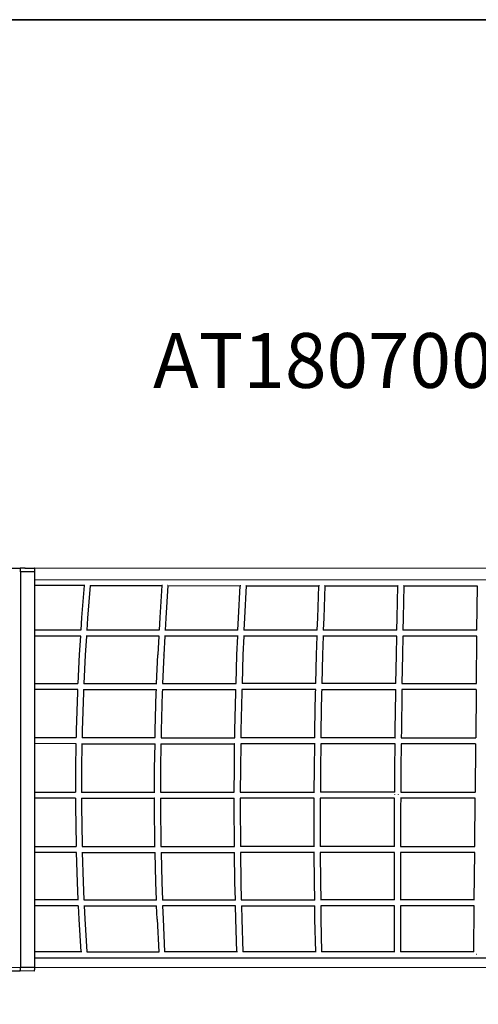
# Model space of a CAD drawing. Units: centimetres. Extents: x -9051 to 680, y -735 to 4429.
# Drawn here: x -5854 to -4600, y 1685 to 4379 of the extents above; entities that cross this region are included whole.
import ezdxf

# ---------------------------------------------------------------- set-up
doc = ezdxf.new("R2010")
doc.units = ezdxf.units.CM
doc.layers.add('Артикул', color=1, linetype='Continuous', lineweight=5)
doc.layers.add('Размеры', color=1, linetype='Continuous', lineweight=5)
doc.layers.add('Зона безопасности', color=7, linetype='Continuous', lineweight=35, true_color=0x00a0e3)
doc.styles.add('GOST-2.304_Type-B', font='GOST Common.ttf')
doc.dimstyles.new('размеры Маф', dxfattribs={"dimtxt": 150, "dimasz": 50, "dimexe": 50, "dimexo": 0.0625, "dimgap": 0.09, "dimtad": 1, "dimdec": 0, "dimzin": 0, "dimdsep": 46, "dimtxsty": 'Standard', "dimblk": 'ARCHTICK', "dimcen": 0.09, "dimdle": 50, "dimclrd": 256, "dimclre": 256, "dimclrt": 256, "dimadec": 0, "dimazin": 0, "dimtfac": 1, "dimtdec": 0, "dimtix": 1, "dimtofl": 0, "dimtmove": 0, "dimatfit": 3, "dimfxl": 1, "dimtolj": 1, "dimtzin": 0, "dimlwd": -1, "dimlwe": -1, "dimarcsym": 1})

# ---------------------------------------------------------------- blocks, each defined once
blk = doc.blocks.new('_ArchTick')
at = {"color": 0, "linetype": 'ByBlock', "const_width": 0.15}
blk.add_lwpolyline([(-0.5, -0.5), (0.5, 0.5)], dxfattribs=at)
blk = doc.blocks.new('*D12')
at = {"layer": 'Defpoints', "color": 0, "transparency": 16777216}
for p in [(-187.1, 2345.7), (-9001, 2341.6), (-187.1, -684.9)]:
    blk.add_point(p, dxfattribs=at)
at = {"layer": 'Размеры', "transparency": 16777216}
for p, q in [((-187.1, 2345.7), (-187.1, -734.9)), ((-9001, 2341.5), (-9001, -734.9)), ((-9051, -684.9), (-137.1, -684.9))]:
    blk.add_line(p, q, dxfattribs=at)
at = {"layer": 'Размеры', "transparency": 16777216, "xscale": 50, "yscale": 50, "zscale": 50, "rotation": 180}
blk.add_blockref('_ArchTick', (-9001, -684.9), dxfattribs=at)
at = {"layer": 'Размеры', "transparency": 16777216, "xscale": 50, "yscale": 50, "zscale": 50}
blk.add_blockref('_ArchTick', (-187.1, -684.9), dxfattribs=at)
at = {"layer": 'Размеры', "transparency": 16777216, "insert": (-4594, -609.8), "char_height": 150, "attachment_point": 5}
blk.add_mtext('\\A1;8814', dxfattribs=at)
blk = doc.blocks.new('*D14')
at = {"layer": 'Defpoints', "color": 0, "transparency": 16777216}
for p in [(-7402.9, 2339.6), (-1794.1, 2327.6), (-1794.1, 875.9)]:
    blk.add_point(p, dxfattribs=at)
at = {"layer": 'Размеры', "transparency": 16777216}
for p, q in [((-7402.9, 2339.5), (-7402.9, 825.9)), ((-1794.1, 2327.5), (-1794.1, 825.9)), ((-7452.9, 875.9), (-1744.1, 875.9))]:
    blk.add_line(p, q, dxfattribs=at)
at = {"layer": 'Размеры', "transparency": 16777216, "xscale": 50, "yscale": 50, "zscale": 50, "rotation": 180}
blk.add_blockref('_ArchTick', (-7402.9, 875.9), dxfattribs=at)
at = {"layer": 'Размеры', "transparency": 16777216, "xscale": 50, "yscale": 50, "zscale": 50}
blk.add_blockref('_ArchTick', (-1794.1, 875.9), dxfattribs=at)
at = {"layer": 'Размеры', "transparency": 16777216, "insert": (-4598.5, 951), "char_height": 150, "attachment_point": 5}
blk.add_mtext('\\A1;5609', dxfattribs=at)
blk = doc.blocks.new('*D15')
at = {"layer": 'Defpoints', "color": 0, "transparency": 16777216}
for p in [(-5878.9, 2878.4), (-5882.1, 1785.7), (-1063.3, 1785.7)]:
    blk.add_point(p, dxfattribs=at)
at = {"layer": 'Размеры', "transparency": 16777216}
for p, q in [((-1063.3, 2928.4), (-1063.3, 1735.7)), ((-5878.9, 2878.4), (-1013.3, 2878.4)), ((-5882.1, 1785.7), (-1013.3, 1785.7))]:
    blk.add_line(p, q, dxfattribs=at)
at = {"layer": 'Размеры', "transparency": 16777216, "xscale": 50, "yscale": 50, "zscale": 50}
for p, rotation in [((-1063.3, 2878.4), 90), ((-1063.3, 1785.7), 270)]:
    blk.add_blockref('_ArchTick', p, dxfattribs=dict(at, rotation=rotation))
at = {"layer": 'Размеры', "transparency": 16777216, "insert": (-1138.4, 2332), "char_height": 150, "attachment_point": 5, "rotation": 90}
blk.add_mtext('\\A1;1093', dxfattribs=at)

msp = doc.modelspace()

# ---------------------------------------------------------------- linework, layer by layer
for p, q in [((-5878.9, 2878.4), (-5853.5, 2878.4)), ((-5853.3, 2878.3), (-5853.5, 2878.4)), ((-5839.9, 2878.4), (-5853.5, 2878.4)), ((-5853.1, 2878), (-5853.3, 2878.3)), ((-5852.8, 2877.6), (-5853.1, 2878)), ((-5852.7, 2877), (-5852.8, 2877.6)), ((-5852.5, 2876.3), (-5852.7, 2877)), ((-5852.3, 2875.4), (-5852.5, 2876.3)), ((-5852.2, 2874.5), (-5852.3, 2875.4)), ((-5852, 2873.4), (-5852.2, 2874.5)), ((-5851.9, 2872.2), (-5852, 2873.4)), ((-5851.8, 2868.4), (-5852, 1785.7)), ((-5851.9, 2871), (-5851.9, 2872.2)), ((-5851.8, 2869.7), (-5851.9, 2871)), ((-5851.8, 2868.4), (-5851.8, 2869.7)), ((-5812.8, 2868.4), (-5851.8, 2868.4)), ((-5840.4, 2878), (-5840.2, 2878.3)), ((-5840.2, 2878.3), (-5839.9, 2878.4)), ((-5839.9, 2878.4), (-5814.5, 2878.4)), ((-5814.3, 2878.3), (-5814.5, 2878.4)), ((-5814, 2878), (-5814.3, 2878.3)), ((-5813.8, 2877.6), (-5814, 2878)), ((-5813.6, 2877), (-5813.8, 2877.6)), ((-5813.5, 2876.3), (-5813.6, 2877)), ((-5813.3, 2875.4), (-5813.5, 2876.3)), ((-5813.2, 2874.4), (-5813.3, 2875.4)), ((-5813, 2873.4), (-5813.2, 2874.4)), ((-5812.9, 2872.2), (-5813, 2873.4)), ((-5812.9, 2870.9), (-5812.9, 2872.2)), ((-5812.8, 2869.7), (-5812.9, 2870.9)), ((-5812.8, 2868.4), (-5812.8, 2869.7)), ((-5812.8, 2846.8), (-5812.8, 2868.4)), ((-5812.8, 2830.3), (-5812.8, 2846.8)), ((-5812.8, 2846.8), (-3392.7, 2846.4)), ((-5678.1, 2830.3), (-5812.8, 2830.3)), ((-5812.8, 2708.9), (-5812.8, 2830.3)), ((-5678.1, 2830.3), (-5685.2, 2742.9)), ((-5676.1, 2830.3), (-5678.1, 2830.3)), ((-5661.9, 2830.3), (-5669, 2741.1)), ((-5661.9, 2830.3), (-5662.1, 2830.3)), ((-5661.9, 2830.3), (-5465.4, 2830.3)), ((-5465.4, 2830.3), (-5471.3, 2742.9)), ((-5463.6, 2830.3), (-5465.4, 2830.3)), ((-5449.3, 2830.3), (-5455.1, 2741.1)), ((-5449.3, 2830.3), (-5449.7, 2830.3)), ((-5449.3, 2830.3), (-5251.2, 2830.2)), ((-5255.9, 2742), (-5251.2, 2830.2)), ((-5249.6, 2830.2), (-5251.2, 2830.2)), ((-5235, 2830.2), (-5239.6, 2741.9)), ((-5235, 2830.2), (-5235.6, 2830.2)), ((-5235, 2830.2), (-5035.9, 2830.2)), ((-5039.3, 2742), (-5035.9, 2830.2)), ((-5034.6, 2830.2), (-5035.9, 2830.2)), ((-5019.6, 2830.2), (-5022.9, 2741.8)), ((-5019.6, 2830.2), (-5020.3, 2830.2)), ((-5019.6, 2830.2), (-4819.8, 2830.1)), ((-4821.9, 2741.9), (-4819.8, 2830.1)), ((-4819, 2830.1), (-4819.8, 2830.1)), ((-4803.5, 2830.1), (-4805.5, 2741.8)), ((-4803.5, 2830.1), (-4804.2, 2830.1)), ((-4803.5, 2830.1), (-4603.3, 2830.1)), ((-4603.3, 2830.1), (-4604.5, 2708.6)), ((-4602.9, 2830.1), (-4603.3, 2830.1)), ((-5685.2, 2742.9), (-5687.4, 2708.8)), ((-5669, 2741.1), (-5671.1, 2708.8)), ((-5471.3, 2742.9), (-5473.1, 2708.8)), ((-5455.1, 2741.1), (-5456.8, 2708.8)), ((-5257.3, 2708.8), (-5255.9, 2742)), ((-5239.6, 2741.9), (-5241, 2708.8)), ((-5040.3, 2708.7), (-5039.3, 2742)), ((-5022.9, 2741.8), (-5023.9, 2708.7)), ((-4822.6, 2708.7), (-4821.9, 2741.9)), ((-4805.5, 2741.8), (-4806.1, 2708.7)), ((-5687.4, 2708.8), (-5812.8, 2708.9)), ((-5812.8, 2692.4), (-5812.8, 2708.9)), ((-5671.1, 2708.8), (-5671.1, 2707.5)), ((-5473.1, 2708.8), (-5671.1, 2708.8)), ((-5456.8, 2708.8), (-5456.9, 2707.6)), ((-5257.3, 2708.8), (-5456.8, 2708.8)), ((-5257.3, 2708.5), (-5257.3, 2708.8)), ((-5241, 2708.8), (-5241, 2708.6)), ((-5040.3, 2708.7), (-5241, 2708.8)), ((-5040.3, 2708.5), (-5040.3, 2708.7)), ((-5023.9, 2708.7), (-5023.9, 2708.5)), ((-4822.6, 2708.7), (-5023.9, 2708.7)), ((-4822.6, 2708.3), (-4822.6, 2708.7)), ((-4806.1, 2708.7), (-4806.2, 2708.4)), ((-4604.5, 2708.6), (-4806.1, 2708.7)), ((-4604.5, 2708), (-4604.5, 2708.6)), ((-5812.9, 2562.7), (-5812.8, 2692.4)), ((-5688.5, 2692.4), (-5812.8, 2692.4)), ((-5688.5, 2692.4), (-5691.7, 2641.7)), ((-5686.9, 2692.4), (-5688.5, 2692.4)), ((-5672.1, 2692.4), (-5675.4, 2640.3)), ((-5672.1, 2692.4), (-5672.2, 2692.4)), ((-5474, 2692.4), (-5672.1, 2692.4)), ((-5474, 2692.4), (-5476.7, 2641.6)), ((-5472.6, 2692.4), (-5474, 2692.4)), ((-5457.7, 2692.4), (-5460.4, 2640.9)), ((-5457.7, 2692.4), (-5457.9, 2692.4)), ((-5258, 2692.3), (-5457.7, 2692.4)), ((-5260.2, 2641), (-5258, 2692.3)), ((-5256.8, 2692.3), (-5258, 2692.3)), ((-5241.6, 2692.3), (-5243.8, 2640.8)), ((-5241.6, 2692.3), (-5242, 2692.3)), ((-5040.8, 2692.3), (-5241.6, 2692.3)), ((-5042.5, 2640.9), (-5040.8, 2692.3)), ((-5040, 2692.3), (-5040.8, 2692.3)), ((-5024.4, 2692.3), (-5026, 2640.8)), ((-5024.4, 2692.3), (-5024.8, 2692.3)), ((-4822.9, 2692.3), (-5024.4, 2692.3)), ((-4824, 2640.9), (-4822.9, 2692.3)), ((-4822.4, 2692.3), (-4822.9, 2692.3)), ((-4806.5, 2692.3), (-4807.5, 2640.7)), ((-4806.5, 2692.3), (-4806.8, 2692.3)), ((-4604.6, 2692.2), (-4806.5, 2692.3)), ((-4604.6, 2692.2), (-4605.8, 2562.5)), ((-4604.4, 2692.2), (-4604.6, 2692.2)), ((-4604.3, 2692.2), (-4604.4, 2692.2)), ((-5691.7, 2641.7), (-5695.5, 2562.7)), ((-5479.8, 2562.7), (-5476.7, 2641)), ((-5476.7, 2641.6), (-5476.7, 2641.1)), ((-5476.7, 2641.1), (-5476.7, 2641)), ((-5460.4, 2640.3), (-5460.4, 2640.9)), ((-5262.7, 2562.6), (-5260.2, 2641)), ((-5044.4, 2562.6), (-5042.5, 2640.9)), ((-4825.3, 2562.5), (-4824, 2640.9)), ((-5675.4, 2640.3), (-5679.1, 2562.7)), ((-5460.4, 2640.3), (-5463.5, 2562.7)), ((-5243.8, 2640.8), (-5246.3, 2562.6)), ((-5026, 2640.8), (-5027.9, 2562.6)), ((-4807.5, 2640.7), (-4808.7, 2562.5)), ((-5812.9, 2562.7), (-5695.5, 2562.7)), ((-5812.9, 2546.5), (-5812.9, 2562.7)), ((-5695.5, 2562.7), (-5695.1, 2562.7)), ((-5679.1, 2562.7), (-5679.1, 2561.9)), ((-5679.1, 2562.7), (-5479.8, 2562.7)), ((-5479.8, 2562.7), (-5479.6, 2562.7)), ((-5463.5, 2562.7), (-5262.7, 2562.6)), ((-5262.7, 2562.6), (-5262.5, 2562.6)), ((-5246.3, 2562.6), (-5246.3, 2562.6)), ((-5044.4, 2562.6), (-5246.3, 2562.6)), ((-5044.4, 2562.6), (-5044.3, 2562.6)), ((-5027.9, 2562.6), (-5027.9, 2562.6)), ((-4825.3, 2562.5), (-5027.9, 2562.6)), ((-4808.8, 2562.5), (-4808.7, 2562.5)), ((-4808.7, 2562.5), (-4605.8, 2562.5)), ((-4605.8, 2562.3), (-4605.8, 2562.5)), ((-4605.7, 2562.5), (-4605.3, 2562.5)), ((-5696.3, 2546.5), (-5812.9, 2546.5)), ((-5812.9, 2414.3), (-5812.9, 2546.5)), ((-5696.7, 2538.8), (-5700, 2434.7)), ((-5696.3, 2546.5), (-5696.7, 2538.8)), ((-5695.8, 2546.4), (-5696.3, 2546.5)), ((-5680.3, 2537.8), (-5683.6, 2434.2)), ((-5679.9, 2546.4), (-5680.3, 2537.8)), ((-5679.9, 2546.5), (-5679.9, 2546.4)), ((-5679.9, 2546.4), (-5480.5, 2546.4)), ((-5483.7, 2434.5), (-5480.8, 2538.3)), ((-5480.8, 2538.3), (-5480.5, 2546.4)), ((-5480.1, 2546.4), (-5480.5, 2546.4)), ((-5464.5, 2538.1), (-5467.3, 2434.3)), ((-5464.2, 2546.4), (-5464.5, 2538.1)), ((-5464.2, 2546.4), (-5263.2, 2546.4)), ((-5265.9, 2434.4), (-5263.5, 2538.3)), ((-5263.5, 2538.3), (-5263.2, 2546.4)), ((-5262.9, 2546.4), (-5263.2, 2546.4)), ((-5247.1, 2538.1), (-5249.4, 2434.3)), ((-5246.8, 2546.4), (-5247.1, 2538.1)), ((-5246.8, 2546.4), (-5246.9, 2546.4)), ((-5044.8, 2546.3), (-5246.8, 2546.4)), ((-5046.9, 2434.4), (-5045, 2538.2)), ((-5045, 2538.2), (-5044.8, 2546.3)), ((-5044.6, 2546.3), (-5044.8, 2546.3)), ((-5028.5, 2538.1), (-5030.3, 2434.2)), ((-5028.5, 2546.4), (-5028.3, 2546.3)), ((-5028.3, 2546.3), (-5028.5, 2538.1)), ((-5028.3, 2546.3), (-4825.6, 2546.3)), ((-4827.1, 2434.4), (-4825.7, 2538.2)), ((-4825.7, 2538.2), (-4825.6, 2546.3)), ((-4825.5, 2546.3), (-4825.6, 2546.3)), ((-4809.1, 2538), (-4810.5, 2434.2)), ((-4809, 2546.3), (-4809.4, 2546.3)), ((-4809, 2546.3), (-4809.1, 2538)), ((-4605.9, 2546.2), (-4809, 2546.3)), ((-4605.9, 2546.2), (-4607.1, 2414.1)), ((-4605.4, 2546.2), (-4605.9, 2546.2)), ((-5700, 2434.7), (-5700.4, 2414.3)), ((-5683.6, 2434.2), (-5683.9, 2414.3)), ((-5484, 2414.3), (-5483.7, 2434.5)), ((-5467.3, 2434.3), (-5467.6, 2414.2)), ((-5266.2, 2414.2), (-5265.9, 2434.4)), ((-5249.4, 2434.3), (-5249.7, 2414.2)), ((-5047.2, 2414.2), (-5046.9, 2434.4)), ((-5030.3, 2434.2), (-5030.6, 2414.2)), ((-4827.3, 2414.1), (-4827.1, 2434.4)), ((-4810.5, 2434.2), (-4810.7, 2414.1)), ((-5812.9, 2414.3), (-5700.4, 2414.3)), ((-5812.9, 2397.9), (-5812.9, 2414.3)), ((-5700.4, 2414.3), (-5699.9, 2414.3)), ((-5683.9, 2414.3), (-5683.9, 2413.8)), ((-5683.9, 2414.3), (-5484, 2414.3)), ((-5484, 2414.3), (-5483.7, 2414.3)), ((-5467.6, 2414.2), (-5266.2, 2414.2)), ((-5266.2, 2414.2), (-5265.9, 2414.2)), ((-5249.7, 2414.2), (-5249.7, 2414.2)), ((-5047.2, 2414.2), (-5249.7, 2414.2)), ((-5047.2, 2414.2), (-5047, 2414.2)), ((-5046.6, 2414.2), (-5046.4, 2414.2)), ((-5030.9, 2414.2), (-5030.6, 2414.2)), ((-4827.3, 2414.1), (-5030.6, 2414.2)), ((-4827.3, 2414.1), (-4826.8, 2414.1)), ((-4811.1, 2414.1), (-4810.8, 2414.1)), ((-4810.8, 2414.1), (-4810.7, 2414.1)), ((-4810.7, 2414.1), (-4607.1, 2414.1)), ((-4607.1, 2414), (-4607.1, 2414.1)), ((-4606.7, 2414.1), (-4606.6, 2414.1)), ((-5700.6, 2397.8), (-5812.9, 2397.9)), ((-5812.9, 2265), (-5812.9, 2397.9)), ((-5700.6, 2397.8), (-5701.7, 2330.1)), ((-5700.3, 2397.8), (-5700.6, 2397.8)), ((-5684.2, 2397.8), (-5685.3, 2330)), ((-5684.2, 2398.1), (-5684.2, 2397.8)), ((-5684.2, 2397.8), (-5484.2, 2397.8)), ((-5485.3, 2330.1), (-5484.2, 2397.8)), ((-5484, 2397.8), (-5484.2, 2397.8)), ((-5467.9, 2397.8), (-5468.9, 2329.9)), ((-5467.9, 2397.8), (-5266.4, 2397.7)), ((-5267.3, 2330), (-5266.4, 2397.7)), ((-5266.2, 2397.7), (-5266.4, 2397.7)), ((-5249.9, 2397.7), (-5250.8, 2329.9)), ((-5249.9, 2397.7), (-5249.9, 2397.7)), ((-5047.4, 2397.7), (-5249.9, 2397.7)), ((-5048.2, 2330), (-5047.4, 2397.7)), ((-5047.3, 2397.7), (-5047.4, 2397.7)), ((-5046.6, 2397.7), (-5046.9, 2397.7)), ((-5030.8, 2397.7), (-5031.6, 2329.8)), ((-5030.8, 2397.7), (-5031, 2397.7)), ((-4827.5, 2397.7), (-5030.8, 2397.7)), ((-4828.2, 2330), (-4827.5, 2397.7)), ((-4827.1, 2397.7), (-4827.5, 2397.7)), ((-4827.5, 2397.7), (-4827.5, 2397.7)), ((-4810.9, 2397.7), (-4811.6, 2329.8)), ((-4811, 2397.7), (-4811.3, 2397.7)), ((-4607.3, 2397.6), (-4810.9, 2397.7)), ((-4607.3, 2397.6), (-4608.4, 2264.7)), ((-4607.3, 2397.6), (-4607.3, 2397.7)), ((-4606.8, 2397.6), (-4606.9, 2397.6)), ((-5701.7, 2330.1), (-5701.8, 2264.9)), ((-5685.3, 2330), (-5685.4, 2264.9)), ((-5485.4, 2264.9), (-5485.3, 2330.1)), ((-5468.9, 2329.9), (-5469.1, 2264.9)), ((-5267.6, 2264.9), (-5267.3, 2330)), ((-5250.8, 2329.9), (-5251.1, 2264.9)), ((-5048.5, 2264.8), (-5048.2, 2330)), ((-5031.6, 2329.8), (-5032, 2264.8)), ((-4828.7, 2264.8), (-4828.2, 2330)), ((-4811.6, 2329.8), (-4812.1, 2264.8)), ((-5812.9, 2265), (-5701.8, 2264.9)), ((-5812.9, 2248.5), (-5812.9, 2265)), ((-5701.8, 2264.9), (-5701.5, 2264.9)), ((-5685.4, 2264.9), (-5685.4, 2264.6)), ((-5685.4, 2264.9), (-5485.4, 2264.9)), ((-5485.4, 2264.9), (-5485.2, 2264.9)), ((-5469.1, 2264.9), (-5267.6, 2264.9)), ((-5267.6, 2264.9), (-5267.4, 2264.9)), ((-5251.2, 2264.9), (-5251.1, 2264.9)), ((-5251.1, 2264.9), (-5048.5, 2264.8)), ((-5048.5, 2264.8), (-5048.3, 2264.8)), ((-5032.2, 2264.8), (-5032.1, 2264.8)), ((-5032, 2264.8), (-5032, 2264.8)), ((-4828.7, 2264.8), (-5032, 2264.8)), ((-4828.7, 2264.7), (-4828.7, 2264.8)), ((-4812.3, 2264.8), (-4812.1, 2264.8)), ((-4812.1, 2264.8), (-4608.4, 2264.7)), ((-4608.4, 2264.7), (-4608.3, 2264.7)), ((-4608.4, 2264.6), (-4608.4, 2264.7)), ((-5813, 2116.3), (-5812.9, 2248.5)), ((-5701.8, 2248.5), (-5812.9, 2248.5)), ((-5701.8, 2248.5), (-5701.9, 2225.5)), ((-5701.4, 2248.5), (-5701.8, 2248.5)), ((-5685.4, 2249), (-5685.4, 2248.5)), ((-5685.4, 2248.5), (-5685.4, 2225.8)), ((-5685.4, 2248.5), (-5485.5, 2248.4)), ((-5485.5, 2225.7), (-5485.5, 2248.4)), ((-5485.2, 2248.4), (-5485.5, 2248.4)), ((-5469.1, 2248.4), (-5469.2, 2225.5)), ((-5469.1, 2248.4), (-5267.7, 2248.4)), ((-5267.8, 2225.6), (-5267.7, 2248.4)), ((-5267.4, 2248.4), (-5267.7, 2248.4)), ((-5251.2, 2248.4), (-5251.3, 2225.5)), ((-5251.2, 2248.4), (-5251.3, 2248.4)), ((-5048.6, 2248.4), (-5251.2, 2248.4)), ((-5048.8, 2225.6), (-5048.6, 2248.4)), ((-5048.5, 2248.4), (-5048.6, 2248.4)), ((-5032.3, 2248.3), (-5032.3, 2248.3)), ((-5032.1, 2248.3), (-5032.2, 2225.4)), ((-5032.1, 2248.3), (-5032.1, 2248.3)), ((-4828.8, 2248.3), (-5032.1, 2248.3)), ((-4829, 2225.5), (-4828.8, 2248.3)), ((-4828.7, 2258), (-4828.7, 2258.4)), ((-4818.7, 2258), (-4818.7, 2258.4)), ((-4818.7, 2257.9), (-4818.7, 2258)), ((-4812.2, 2248.3), (-4812.5, 2248.3)), ((-4812.2, 2248.3), (-4812.4, 2225.4)), ((-4608.6, 2248.3), (-4812.2, 2248.3)), ((-4609.7, 2121.7), (-4608.6, 2248.3)), ((-4608.6, 2248.3), (-4608.6, 2248.4)), ((-4608.5, 2248.3), (-4608.6, 2248.3)), ((-5701.9, 2225.5), (-5700.4, 2121.4)), ((-5685.4, 2225.8), (-5683.9, 2122.1)), ((-5484.5, 2121.8), (-5485.5, 2225.7)), ((-5469.2, 2225.5), (-5468.2, 2121.7)), ((-5267.2, 2121.8), (-5267.8, 2225.6)), ((-5251.3, 2225.5), (-5250.8, 2121.6)), ((-5048.7, 2121.7), (-5048.8, 2225.6)), ((-5032.2, 2225.4), (-5032.2, 2121.6)), ((-4829.4, 2121.7), (-4829, 2225.5)), ((-4812.4, 2225.4), (-4812.8, 2121.5)), ((-5813, 2116.3), (-5700.2, 2116.3)), ((-5813, 2100), (-5813, 2116.3)), ((-5700.4, 2121.4), (-5700.2, 2116.3)), ((-5700.2, 2116.3), (-5699.6, 2116.3)), ((-5683.9, 2122.1), (-5683.8, 2116.3)), ((-5683.8, 2116.3), (-5683.8, 2116.2)), ((-5683.8, 2116.3), (-5484.4, 2116.2)), ((-5683.8, 2116.2), (-5683.8, 2116.2)), ((-5484.4, 2116.2), (-5484.5, 2121.8)), ((-5484.4, 2116.2), (-5483.9, 2116.2)), ((-5468.2, 2121.7), (-5468.1, 2116.2)), ((-5468.1, 2116.2), (-5267.1, 2116.2)), ((-5267.1, 2116.2), (-5267.2, 2121.8)), ((-5267.1, 2116.2), (-5266.8, 2116.2)), ((-5250.8, 2121.6), (-5250.7, 2116.2)), ((-5250.8, 2116.2), (-5250.7, 2116.2)), ((-5048.7, 2116.2), (-5250.7, 2116.2)), ((-5048.7, 2116.2), (-5048.7, 2121.7)), ((-5047.9, 2116.1), (-5048.7, 2116.2)), ((-5032.3, 2116.2), (-5032.2, 2116.2)), ((-5032.2, 2121.6), (-5032.2, 2116.2)), ((-4829.4, 2116.1), (-5032.2, 2116.2)), ((-4829.4, 2116.1), (-4829.4, 2121.7)), ((-4829.4, 2116.1), (-4828.8, 2116.1)), ((-4812.8, 2121.5), (-4812.9, 2116.1)), ((-4812.9, 2116.1), (-4812.9, 2116.1)), ((-4812.9, 2116.1), (-4609.8, 2116.1)), ((-4609.8, 2116.1), (-4609.7, 2121.7)), ((-4609.3, 2116.1), (-4609.3, 2116.1)), ((-5699.7, 2100), (-5813, 2100)), ((-5813, 1970.2), (-5813, 2100)), ((-5699.7, 2100), (-5697.2, 2018.5)), ((-5699.3, 2100), (-5699.7, 2100)), ((-5683.3, 2100.7), (-5683.3, 2100)), ((-5683.3, 2100), (-5680.9, 2019.6)), ((-5683.3, 2100), (-5484, 2100)), ((-5482.2, 2019.1), (-5484, 2100)), ((-5483.7, 2100), (-5484, 2100)), ((-5467.7, 2100), (-5465.9, 2018.9)), ((-5467.7, 2100), (-5266.9, 2099.9)), ((-5265.7, 2019), (-5266.9, 2099.9)), ((-5266.7, 2099.9), (-5266.9, 2099.9)), ((-5250.5, 2099.9), (-5249.3, 2018.9)), ((-5250.5, 2099.9), (-5250.5, 2099.9)), ((-5048.6, 2099.9), (-5250.5, 2099.9)), ((-5048, 2019), (-5048.6, 2099.9)), ((-5048.4, 2099.9), (-5048.6, 2099.9)), ((-5032.1, 2099.9), (-5031.5, 2018.8)), ((-5032.1, 2099.9), (-5032.1, 2099.9)), ((-4829.4, 2099.8), (-5032.1, 2099.9)), ((-4829.5, 2019), (-4829.4, 2099.8)), ((-4812.9, 2099.8), (-4813, 2018.8)), ((-4609.9, 2099.8), (-4812.9, 2099.8)), ((-4812.9, 2099.8), (-4812.9, 2099.8)), ((-4611, 1970), (-4609.9, 2099.8)), ((-4609.9, 2099.8), (-4609.9, 2100)), ((-4609.4, 2099.8), (-4609.5, 2099.8)), ((-5697.2, 2018.5), (-5695, 1970.2)), ((-5680.9, 2019.6), (-5678.6, 1970.2)), ((-5480.5, 1970.2), (-5482.2, 2019.1)), ((-5465.9, 2018.9), (-5464.2, 1970.2)), ((-5264.5, 1970.1), (-5265.7, 2019)), ((-5249.3, 2018.9), (-5248.2, 1970.1)), ((-5047.4, 1970.1), (-5048, 2019)), ((-5031.5, 2018.8), (-5030.9, 1970.1)), ((-4829.4, 1970), (-4829.5, 2019)), ((-4813, 2018.8), (-4812.9, 1970)), ((-5695, 1970.2), (-5813, 1970.2)), ((-5813, 1953.8), (-5813, 1970.2)), ((-5693.4, 1970.2), (-5695, 1970.2)), ((-5678.6, 1970.2), (-5678.7, 1970.2)), ((-5678.6, 1970.2), (-5480.5, 1970.2)), ((-5479.1, 1970.2), (-5480.5, 1970.2)), ((-5464.2, 1970.2), (-5464.4, 1970.2)), ((-5464.2, 1970.2), (-5264.5, 1970.1)), ((-5263.3, 1970.1), (-5264.5, 1970.1)), ((-5248.2, 1970.1), (-5248.5, 1970.1)), ((-5248.2, 1970.1), (-5047.4, 1970.1)), ((-5046.5, 1970.1), (-5047.4, 1970.1)), ((-5030.9, 1970.1), (-5031.3, 1970.1)), ((-4829.4, 1970), (-5030.9, 1970.1)), ((-4828.9, 1970), (-4829.4, 1970)), ((-4812.9, 1970), (-4813.3, 1970)), ((-4611, 1970), (-4812.9, 1970)), ((-4610.7, 1970), (-4611, 1970)), ((-5694.2, 1953.8), (-5813, 1953.8)), ((-5813, 1828.1), (-5813, 1953.8)), ((-5694.2, 1953.8), (-5692.5, 1917.2)), ((-5677.9, 1955.1), (-5677.9, 1953.8)), ((-5677.9, 1953.8), (-5676.3, 1918.7)), ((-5677.9, 1953.8), (-5479.9, 1953.7)), ((-5479.9, 1953.7), (-5479.9, 1953.9)), ((-5478.6, 1917.2), (-5479.9, 1953.7)), ((-5463.7, 1953.9), (-5463.7, 1953.7)), ((-5463.7, 1953.7), (-5462.4, 1918.7)), ((-5264.1, 1953.7), (-5463.7, 1953.7)), ((-5264.1, 1953.7), (-5264.1, 1953.9)), ((-5263.2, 1918), (-5264.1, 1953.7)), ((-5247.8, 1953.9), (-5247.8, 1953.7)), ((-5247.8, 1953.7), (-5246.9, 1917.8)), ((-5247.8, 1953.7), (-5047.1, 1953.7)), ((-5047.1, 1953.7), (-5047.1, 1953.9)), ((-5046.7, 1917.9), (-5047.1, 1953.7)), ((-5030.7, 1953.9), (-5030.7, 1953.7)), ((-5030.7, 1953.7), (-5030.3, 1917.8)), ((-4829.4, 1953.6), (-5030.7, 1953.7)), ((-4829.4, 1953.6), (-4829.4, 1954)), ((-4829.3, 1917.9), (-4829.4, 1953.6)), ((-4812.9, 1953.9), (-4812.9, 1953.6)), ((-4611.2, 1953.6), (-4812.9, 1953.6)), ((-4812.9, 1953.6), (-4812.9, 1917.7)), ((-4612.3, 1827.9), (-4611.2, 1953.6)), ((-4611.2, 1953.6), (-4611.2, 1954.2)), ((-4611, 1953.6), (-4611.2, 1953.6)), ((-5692.5, 1917.2), (-5686.9, 1828.1)), ((-5676.3, 1918.7), (-5670.6, 1828.1)), ((-5478.6, 1917.2), (-5474.2, 1828.1)), ((-5462.4, 1918.7), (-5458.1, 1828.1)), ((-5260.1, 1828), (-5263.2, 1918)), ((-5246.9, 1917.8), (-5243.9, 1828)), ((-5044.8, 1828), (-5046.7, 1917.9)), ((-5030.3, 1917.8), (-5028.6, 1828)), ((-4828.8, 1828), (-4829.3, 1917.9)), ((-4812.9, 1917.7), (-4812.4, 1828)), ((-5686.9, 1828.1), (-5813, 1828.1)), ((-5813, 1811.7), (-5813, 1828.1)), ((-5813, 1785.6), (-5813, 1811.7)), ((-5813, 1811.7), (-3392.9, 1811.2)), ((-5684.8, 1828.1), (-5686.9, 1828.1)), ((-5670.6, 1828.1), (-5671, 1828.1)), ((-5670.6, 1828.1), (-5474.2, 1828.1)), ((-5472.4, 1828.1), (-5474.2, 1828.1)), ((-5458.1, 1828.1), (-5458.5, 1828.1)), ((-5260.1, 1828), (-5458.1, 1828.1)), ((-5258.5, 1828), (-5260.1, 1828)), ((-5243.9, 1828), (-5244.5, 1828)), ((-5044.8, 1828), (-5243.9, 1828)), ((-5043.6, 1828), (-5044.8, 1828)), ((-5028.6, 1828), (-5029.2, 1828)), ((-4828.8, 1828), (-5028.6, 1828)), ((-4828, 1828), (-4828.8, 1828)), ((-4812.4, 1828), (-4813.1, 1828)), ((-4612.3, 1827.9), (-4812.4, 1828)), ((-4611.8, 1827.9), (-4612.3, 1827.9)), ((-4605.6, 1821.8), (-4604.6, 1821.8)), ((-5852.7, 1777.7), (-5852.5, 1778.6)), ((-5852.5, 1778.6), (-5852.4, 1779.6)), ((-5852.4, 1779.6), (-5852.2, 1780.7)), ((-5852.2, 1780.7), (-5852.1, 1781.8)), ((-5852.1, 1783.1), (-5852, 1784.3)), ((-5852.1, 1781.8), (-5852.1, 1783.1)), ((-5852, 1784.3), (-5852, 1785.7)), ((-5813, 1785.6), (-5852, 1785.7)), ((-5813.7, 1777.7), (-5813.5, 1778.6)), ((-5813.5, 1778.6), (-5813.4, 1779.6)), ((-5813.4, 1779.6), (-5813.2, 1780.6)), ((-5813.2, 1780.6), (-5813.1, 1781.8)), ((-5813.1, 1783.1), (-5813, 1784.3)), ((-5813.1, 1781.8), (-5813.1, 1783.1)), ((-5813, 1784.3), (-5813, 1785.6)), ((-5879.2, 1775.7), (-5853.7, 1775.7)), ((-5853.7, 1775.7), (-5853.5, 1775.7)), ((-5814.7, 1775.6), (-5853.7, 1775.7)), ((-5853.5, 1775.7), (-5853.3, 1776)), ((-5853.3, 1776), (-5853.1, 1776.4)), ((-5853.1, 1776.4), (-5852.9, 1777)), ((-5852.9, 1777), (-5852.7, 1777.7)), ((-5814.7, 1775.6), (-5814.5, 1775.7)), ((-5814.5, 1775.7), (-5814.3, 1776)), ((-5814.3, 1776), (-5814, 1776.4)), ((-5814, 1776.4), (-5813.8, 1777)), ((-5813.8, 1777), (-5813.7, 1777.7))]:
    msp.add_line(p, q)
at = {"layer": 'Зона безопасности'}
msp.add_lwpolyline([(-7324.1, 487.8), (-8270.8, 1053.9, -0.567301), (-8270.4, 3629), (-7370, 4166.9, -0.135458), (-6600.6, 4379.3), (-2580.5, 4379.3, -0.135554), (-1810.6, 4166.6), (-917.2, 3632.4, -0.567296), (-917.7, 1057.3), (-1871.5, 487.5, -0.135459), (-2640.8, 275.2), (-6554.3, 275.2, -0.135552)], format="xyb", close=True, dxfattribs=at)

# ---------------------------------------------------------------- texts
at = {"layer": 'Артикул', "style": 'GOST-2.304_Type-B'}
msp.add_text('AT18070008-0-01', height=150, dxfattribs=at).set_placement((-5489.4, 3371.6))

# ---------------------------------------------------------------- dimensions: what is measured, and where the dimension line sits
at = {"layer": 'Размеры'}
dim = msp.add_linear_dim(base=(-1063.3, 1785.7), p1=(-5878.9, 2878.4), p2=(-5882.1, 1785.7), angle=90, dimstyle='размеры Маф', dxfattribs=at)
dim.commit()
dim.dimension.update_dxf_attribs({"geometry": '*D15', "text_midpoint": (-1138.4, 2332)})
for base, p1, p2, picture, middle in [((-187.1, -684.9), (-9001, 2341.6), (-187.1, 2345.7), '*D12', (-4594, -609.8)), ((-1794.1, 875.9), (-7402.9, 2339.6), (-1794.1, 2327.6), '*D14', (-4598.5, 951))]:
    dim = msp.add_linear_dim(base=base, p1=p1, p2=p2, dimstyle='размеры Маф', dxfattribs=at)
    dim.commit()
    dim.dimension.update_dxf_attribs({"geometry": picture, "text_midpoint": middle})

doc.saveas('drawing.dxf')
